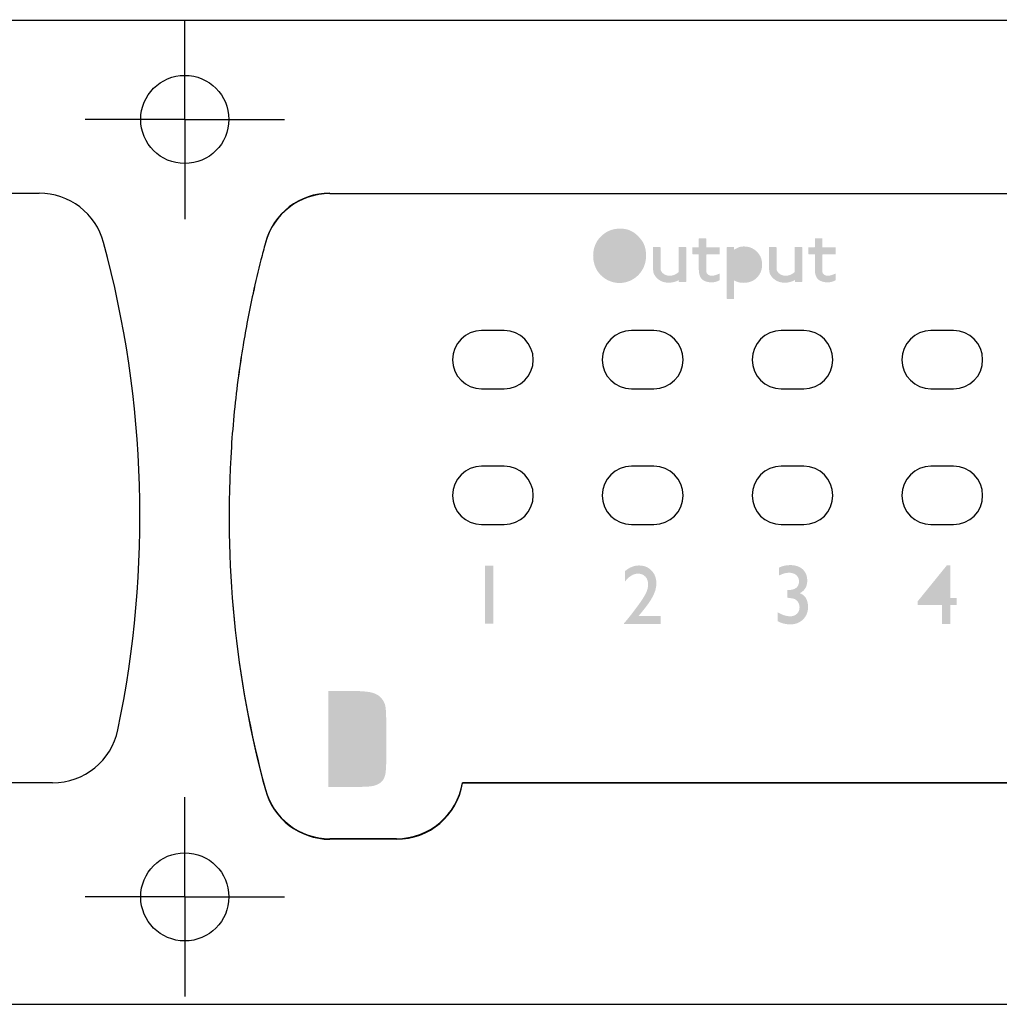
# Model space of a CAD drawing. Extents: x -131 to 439, y -101 to 313.
# Drawn here: x 92 to 136, y -101 to -57 of the extents above; entities that cross this region are included whole.
import ezdxf

# ---------------------------------------------------------------- set-up
doc = ezdxf.new("R2010")
doc.units = 0
doc.layers.get('0').update_dxf_attribs({"color": 160})

# ---------------------------------------------------------------- blocks, each defined once
blk = doc.blocks.new('AI9-BLK42')
at = {"color": 7}
for p, q in [((-0.000172, 2.499934), (-0.000172, 4.481208)), ((-0.000172, -0.000172), (-0.000172, 2.499934)), ((-2.499934, -0.000172), (-4.481208, -0.000172)), ((-0.000172, -0.000172), (-2.499934, -0.000172)), ((-0.000172, -0.000172), (-0.000172, -2.500278)), ((-0.000172, -0.000172), (2.499934, -0.000172)), ((2.499934, -0.000172), (4.481208, -0.000172)), ((-0.000172, -2.500278), (-0.000172, -4.481208))]:
    blk.add_line(p, q, dxfattribs=at)
blk = doc.blocks.new('AI9-BLK41')
at = {"color": 7}
for p, q in [((-0.000172, 2.499934), (-0.000172, 4.481208)), ((-0.000172, -0.000172), (-0.000172, 2.499934)), ((-2.499934, -0.000172), (-4.481208, -0.000172)), ((-0.000172, -0.000172), (-2.499934, -0.000172)), ((-0.000172, -0.000172), (-0.000172, -2.499934)), ((-0.000172, -0.000172), (2.499934, -0.000172)), ((2.499934, -0.000172), (4.481208, -0.000172)), ((-0.000172, -2.499934), (-0.000172, -4.481208))]:
    blk.add_line(p, q, dxfattribs=at)
blk = doc.blocks.new('AI9-BLK40')
h = blk.add_hatch(color=7)
h.dxf.hatch_style = 2
edge = h.paths.add_edge_path()
edge.add_spline(control_points=[(1.303, -6.551), (1.677, -4.77), (1.941, -2.971), (2.103, -1.168), (1.945, -2.977), (1.677, -4.78), (1.303, -6.569), (1.013, -7.962), (-0.214, -8.961), (-1.632, -8.961), (-1.632, -8.961), (-34.215, -8.961), (-34.215, -8.961), (-34.455, -10.411), (-35.707, -11.472), (-37.178, -11.472), (-37.178, -11.472), (-40.177, -11.472), (-40.177, -11.472), (-41.531, -11.472), (-42.717, -10.559), (-43.073, -9.257), (-44.435, -4.219), (-44.946, 0.988), (-44.601, 6.149), (-44.943, 0.991), (-44.431, -4.205), (-43.069, -9.236), (-42.717, -10.537), (-41.531, -11.448), (-40.177, -11.448), (-40.177, -11.448), (-37.175, -11.448), (-37.175, -11.448), (-35.707, -11.448), (-34.455, -10.382), (-34.215, -8.94), (-34.215, -8.94), (-1.632, -8.94), (-1.632, -8.94), (-0.211, -8.94), (1.013, -7.941), (1.303, -6.551)], knot_values=[0, 0, 0, 0, 1, 1, 1, 2, 2, 2, 3, 3, 3, 4, 4, 4, 5, 5, 5, 6, 6, 6, 7, 7, 7, 8, 8, 8, 9, 9, 9, 10, 10, 10, 11, 11, 11, 12, 12, 12, 13, 13, 13, 14, 14, 14, 14], degree=3, periodic=0)
h = blk.add_hatch(color=7)
h.dxf.hatch_style = 2
h.paths.add_polyline_path([(-32.828, 0.811), (-32.828, -1.789), (-33.202, -1.789), (-33.202, 0.811)])
h = blk.add_hatch(color=7)
h.dxf.hatch_style = 2
edge = h.paths.add_edge_path()
edge.add_spline(control_points=[(-25.314, -1.446), (-25.314, -1.446), (-25.314, -1.803), (-25.314, -1.803), (-25.314, -1.803), (-26.958, -1.803), (-26.958, -1.803), (-26.958, -1.803), (-26.958, -1.778), (-26.958, -1.778), (-26.958, -1.778), (-26.803, -1.595), (-26.803, -1.595), (-26.56, -1.291), (-26.366, -1.034), (-26.221, -0.826), (-26.076, -0.614), (-25.981, -0.455), (-25.939, -0.346), (-25.893, -0.24), (-25.872, -0.13), (-25.872, -0.028), (-25.872, 0.12), (-25.914, 0.237), (-25.995, 0.325), (-26.08, 0.413), (-26.189, 0.459), (-26.327, 0.459), (-26.429, 0.459), (-26.535, 0.427), (-26.634, 0.367), (-26.736, 0.307), (-26.828, 0.219), (-26.905, 0.106), (-26.905, 0.106), (-26.905, 0.579), (-26.905, 0.579), (-26.704, 0.744), (-26.496, 0.826), (-26.281, 0.826), (-26.055, 0.826), (-25.868, 0.752), (-25.72, 0.6), (-25.575, 0.448), (-25.501, 0.258), (-25.501, 0.025), (-25.501, -0.081), (-25.519, -0.19), (-25.554, -0.311), (-25.593, -0.43), (-25.656, -0.564), (-25.752, -0.72), (-25.843, -0.875), (-26.002, -1.083), (-26.224, -1.351), (-26.224, -1.351), (-26.305, -1.446), (-26.305, -1.446), (-26.305, -1.446), (-25.314, -1.446), (-25.314, -1.446)], knot_values=[0, 0, 0, 0, 1, 1, 1, 2, 2, 2, 3, 3, 3, 4, 4, 4, 5, 5, 5, 6, 6, 6, 7, 7, 7, 8, 8, 8, 9, 9, 9, 10, 10, 10, 11, 11, 11, 12, 12, 12, 13, 13, 13, 14, 14, 14, 15, 15, 15, 16, 16, 16, 17, 17, 17, 18, 18, 18, 19, 19, 19, 20, 20, 20, 20], degree=3, periodic=0)
h = blk.add_hatch(color=7)
h.dxf.hatch_style = 2
edge = h.paths.add_edge_path()
edge.add_spline(control_points=[(-18.724, -0.776), (-18.696, -0.857), (-18.686, -0.946), (-18.686, -1.037), (-18.686, -1.263), (-18.76, -1.45), (-18.911, -1.598), (-19.063, -1.746), (-19.254, -1.82), (-19.483, -1.82), (-19.68, -1.82), (-19.871, -1.771), (-20.054, -1.676), (-20.054, -1.676), (-20.054, -1.273), (-20.054, -1.273), (-19.86, -1.393), (-19.67, -1.457), (-19.483, -1.457), (-19.359, -1.457), (-19.257, -1.418), (-19.183, -1.344), (-19.105, -1.27), (-19.066, -1.171), (-19.066, -1.048), (-19.066, -0.946), (-19.098, -0.857), (-19.162, -0.78), (-19.201, -0.737), (-19.239, -0.705), (-19.285, -0.684), (-19.331, -0.663), (-19.43, -0.642), (-19.578, -0.624), (-19.578, -0.624), (-19.613, -0.621), (-19.613, -0.621), (-19.613, -0.621), (-19.613, -0.279), (-19.613, -0.279), (-19.613, -0.279), (-19.589, -0.279), (-19.589, -0.279), (-19.426, -0.279), (-19.303, -0.247), (-19.218, -0.18), (-19.134, -0.113), (-19.091, -0.014), (-19.091, 0.113), (-19.091, 0.229), (-19.134, 0.321), (-19.215, 0.392), (-19.296, 0.466), (-19.405, 0.501), (-19.539, 0.501), (-19.673, 0.501), (-19.825, 0.459), (-19.991, 0.374), (-19.991, 0.374), (-19.991, 0.73), (-19.991, 0.73), (-19.839, 0.804), (-19.673, 0.843), (-19.493, 0.843), (-19.257, 0.843), (-19.066, 0.78), (-18.929, 0.656), (-18.791, 0.529), (-18.721, 0.36), (-18.721, 0.141), (-18.721, 0.011), (-18.749, -0.099), (-18.802, -0.19), (-18.855, -0.279), (-18.939, -0.356), (-19.056, -0.42), (-18.954, -0.459), (-18.88, -0.508), (-18.834, -0.568), (-18.784, -0.624), (-18.749, -0.695), (-18.724, -0.776)], knot_values=[0, 0, 0, 0, 1, 1, 1, 2, 2, 2, 3, 3, 3, 4, 4, 4, 5, 5, 5, 6, 6, 6, 7, 7, 7, 8, 8, 8, 9, 9, 9, 10, 10, 10, 11, 11, 11, 12, 12, 12, 13, 13, 13, 14, 14, 14, 15, 15, 15, 16, 16, 16, 17, 17, 17, 18, 18, 18, 19, 19, 19, 20, 20, 20, 21, 21, 21, 22, 22, 22, 23, 23, 23, 24, 24, 24, 25, 25, 25, 26, 26, 26, 27, 27, 27, 27], degree=3, periodic=0)
h = blk.add_hatch(color=7)
h.dxf.hatch_style = 2
edge = h.paths.add_edge_path(flags=16)
edge.add_spline(control_points=[(-12.66, -0.631), (-12.66, -0.631), (-12.66, 0.12), (-12.66, 0.12), (-12.66, 0.12), (-13.26, -0.631), (-13.26, -0.631), (-13.26, -0.631), (-12.66, -0.631), (-12.66, -0.631)], knot_values=[0, 0, 0, 0, 1, 1, 1, 2, 2, 2, 3, 3, 3, 3], degree=3, periodic=0)
edge = h.paths.add_edge_path()
edge.add_spline(control_points=[(-12.007, -0.631), (-12.007, -0.631), (-12.007, -0.946), (-12.007, -0.946), (-12.007, -0.946), (-12.3, -0.946), (-12.3, -0.946), (-12.3, -0.946), (-12.3, -1.803), (-12.3, -1.803), (-12.3, -1.803), (-12.66, -1.803), (-12.66, -1.803), (-12.66, -1.803), (-12.66, -0.946), (-12.66, -0.946), (-12.66, -0.946), (-13.761, -0.946), (-13.761, -0.946), (-13.761, -0.946), (-13.761, -0.787), (-13.761, -0.787), (-13.761, -0.787), (-12.452, 0.826), (-12.452, 0.826), (-12.452, 0.826), (-12.3, 0.826), (-12.3, 0.826), (-12.3, 0.826), (-12.3, -0.631), (-12.3, -0.631), (-12.3, -0.631), (-12.007, -0.631), (-12.007, -0.631)], knot_values=[0, 0, 0, 0, 1, 1, 1, 2, 2, 2, 3, 3, 3, 4, 4, 4, 5, 5, 5, 6, 6, 6, 7, 7, 7, 8, 8, 8, 9, 9, 9, 10, 10, 10, 11, 11, 11, 11], degree=3, periodic=0)
blk = doc.blocks.new('AI9-BLK39')
at = {"color": 7}
for p, q in [((-18.971, 14.512), (18.97, 14.512)), ((32.03, 14.49), (69.971, 14.49)), ((19.573, -11.979), (-13.009, -11.979)), ((70.574, -11.979), (37.992, -11.979)), ((70.574, -12), (37.992, -12)), ((35.032, -14.487), (32.03, -14.487)), ((35.028, -14.512), (32.03, -14.512))]:
    blk.add_line(p, q, dxfattribs=at)
for points in [[(21.866, 12.296), (21.514, 13.601), (20.325, 14.512), (18.97, 14.512)], [(32.03, 14.49), (30.675, 14.49), (29.49, 13.58), (29.134, 12.275)], [(32.03, 14.512), (30.675, 14.512), (29.49, 13.601), (29.137, 12.296)], [(22.508, -9.59), (24.022, -2.344), (23.799, 5.152), (21.866, 12.296)], [(28.936, 11.52), (28.809, 11.022), (28.693, 10.521), (28.583, 10.021)], [(28.58, 10), (28.492, 9.601), (28.41, 9.202), (28.336, 8.803)], [(28.135, 7.682), (28.058, 7.223), (27.991, 6.764), (27.927, 6.306)], [(27.606, 3.11), (27.26, -2.051), (27.772, -7.259), (29.134, -12.296)], [(19.573, -11.979), (20.995, -11.979), (22.219, -10.98), (22.508, -9.59)], [(29.134, -12.296), (29.49, -13.598), (30.675, -14.512), (32.03, -14.512)], [(29.137, -12.275), (29.49, -13.577), (30.675, -14.487), (32.03, -14.487)], [(35.028, -14.512), (36.499, -14.512), (37.752, -13.45), (37.992, -12)], [(35.032, -14.487), (36.499, -14.487), (37.752, -13.422), (37.992, -11.979)]]:
    blk.add_open_spline(points, degree=3, dxfattribs=at)
blk.add_open_spline([(29.137, 12.296), (29.134, 12.289), (29.134, 12.282), (29.134, 12.275), (29.067, 12.024), (29, 11.77), (28.936, 11.52), (28.809, 11.022), (28.689, 10.521), (28.583, 10.021), (28.583, 10.014), (28.58, 10.006), (28.58, 10), (28.492, 9.601), (28.41, 9.202), (28.336, 8.803), (28.262, 8.43), (28.195, 8.055), (28.135, 7.682), (28.058, 7.223), (27.987, 6.764), (27.927, 6.306), (27.782, 5.244), (27.677, 4.179), (27.606, 3.11), (27.264, -2.048), (27.775, -7.245), (29.137, -12.275)], degree=3, knots=[0, 0, 0, 0, 1, 1, 1, 2, 2, 2, 3, 3, 3, 4, 4, 4, 5, 5, 5, 6, 6, 6, 7, 7, 7, 8, 8, 8, 9, 9, 9, 9], dxfattribs=at)
blk = doc.blocks.new('AI9-BLK38')
at = {"color": 7}
for name, p in [('AI9-BLK39', (0, 0)), ('AI9-BLK40', (72.206618, -3.039263))]:
    blk.add_blockref(name, p, dxfattribs=at)
blk = doc.blocks.new('AI9-BLK37')
at = {"color": 7}
blk.add_blockref('AI9-BLK38', (0, 0), dxfattribs=at)
blk = doc.blocks.new('AI9-BLK29')
h = blk.add_hatch(color=7)
h.dxf.hatch_style = 2
edge = h.paths.add_edge_path(flags=16)
edge.add_spline(control_points=[(-3.496, 0.707), (-3.533, 0.806), (-3.595, 0.898), (-3.681, 0.984), (-3.767, 1.07), (-3.859, 1.131), (-3.958, 1.166), (-4.057, 1.201), (-4.158, 1.219), (-4.261, 1.219), (-4.506, 1.219), (-4.704, 1.136), (-4.856, 0.97), (-5.008, 0.804), (-5.083, 0.6), (-5.083, 0.358), (-5.083, 0.243), (-5.065, 0.132), (-5.027, 0.026), (-4.982, -0.098), (-4.903, -0.209), (-4.789, -0.307), (-4.675, -0.404), (-4.554, -0.465), (-4.427, -0.489), (-4.373, -0.498), (-4.32, -0.503), (-4.268, -0.503), (-4.057, -0.503), (-3.865, -0.424), (-3.692, -0.268), (-3.519, -0.112), (-3.433, 0.098), (-3.433, 0.362), (-3.433, 0.482), (-3.454, 0.597), (-3.496, 0.707)], knot_values=[0, 0, 0, 0, 1, 1, 1, 2, 2, 2, 3, 3, 3, 4, 4, 4, 5, 5, 5, 6, 6, 6, 7, 7, 7, 8, 8, 8, 9, 9, 9, 10, 10, 10, 11, 11, 11, 12, 12, 12, 12], degree=3, periodic=0)
edge = h.paths.add_edge_path()
edge.add_spline(control_points=[(-3.207, -0.21), (-3.308, -0.408), (-3.453, -0.565), (-3.642, -0.683), (-3.831, -0.8), (-4.036, -0.86), (-4.255, -0.863), (-4.489, -0.865), (-4.708, -0.8), (-4.91, -0.669), (-5.113, -0.537), (-5.26, -0.363), (-5.351, -0.146), (-5.418, 0.011), (-5.45, 0.178), (-5.45, 0.355), (-5.45, 0.679), (-5.351, 0.952), (-5.154, 1.173), (-4.912, 1.443), (-4.606, 1.579), (-4.237, 1.579), (-4.171, 1.579), (-4.104, 1.574), (-4.035, 1.564), (-3.735, 1.52), (-3.477, 1.346), (-3.263, 1.042), (-3.136, 0.864), (-3.073, 0.643), (-3.073, 0.379), (-3.073, 0.161), (-3.117, -0.036), (-3.207, -0.21)], knot_values=[0, 0, 0, 0, 1, 1, 1, 2, 2, 2, 3, 3, 3, 4, 4, 4, 5, 5, 5, 6, 6, 6, 7, 7, 7, 8, 8, 8, 9, 9, 9, 10, 10, 10, 11, 11, 11, 11], degree=3, periodic=0)
h = blk.add_hatch(color=7)
h.dxf.hatch_style = 2
edge = h.paths.add_edge_path()
edge.add_spline(control_points=[(0.237, 0.429), (0.237, 0.429), (0.222, 0.418), (0.222, 0.418), (0.222, 0.418), (-0.353, 0.418), (-0.353, 0.418), (-0.353, 0.418), (-0.37, 0.404), (-0.37, 0.404), (-0.37, 0.404), (-0.37, -0.316), (-0.37, -0.316), (-0.366, -0.405), (-0.33, -0.467), (-0.264, -0.503), (-0.218, -0.526), (-0.166, -0.538), (-0.109, -0.538), (-0.029, -0.538), (0.086, -0.504), (0.237, -0.436), (0.237, -0.436), (0.237, -0.736), (0.237, -0.736), (0.128, -0.801), (0.006, -0.834), (-0.13, -0.834), (-0.227, -0.834), (-0.32, -0.818), (-0.409, -0.785), (-0.604, -0.715), (-0.702, -0.539), (-0.702, -0.259), (-0.702, -0.259), (-0.702, 0.418), (-0.702, 0.418), (-0.702, 0.418), (-0.967, 0.418), (-0.967, 0.418), (-0.967, 0.418), (-0.988, 0.435), (-0.988, 0.435), (-0.988, 0.435), (-0.988, 0.743), (-0.988, 0.743), (-0.929, 0.74), (-0.838, 0.74), (-0.716, 0.743), (-0.709, 0.74), (-0.704, 0.745), (-0.702, 0.757), (-0.702, 0.757), (-0.702, 1.127), (-0.702, 1.127), (-0.7, 1.132), (-0.697, 1.138), (-0.695, 1.145), (-0.695, 1.145), (-0.37, 1.145), (-0.37, 1.145), (-0.373, 1.138), (-0.373, 1.133), (-0.372, 1.131), (-0.371, 1.128), (-0.37, 0.999), (-0.37, 0.743), (-0.37, 0.743), (0.237, 0.743), (0.237, 0.743), (0.237, 0.743), (0.237, 0.429), (0.237, 0.429)], knot_values=[0, 0, 0, 0, 1, 1, 1, 2, 2, 2, 3, 3, 3, 4, 4, 4, 5, 5, 5, 6, 6, 6, 7, 7, 7, 8, 8, 8, 9, 9, 9, 10, 10, 10, 11, 11, 11, 12, 12, 12, 13, 13, 13, 14, 14, 14, 15, 15, 15, 16, 16, 16, 17, 17, 17, 18, 18, 18, 19, 19, 19, 20, 20, 20, 21, 21, 21, 22, 22, 22, 23, 23, 23, 24, 24, 24, 24], degree=3, periodic=0)
h = blk.add_hatch(color=7)
h.dxf.hatch_style = 2
edge = h.paths.add_edge_path()
edge.add_spline(control_points=[(5.45, 0.429), (5.45, 0.429), (5.436, 0.418), (5.436, 0.418), (5.436, 0.418), (4.861, 0.418), (4.861, 0.418), (4.861, 0.418), (4.844, 0.404), (4.844, 0.404), (4.844, 0.404), (4.844, -0.316), (4.844, -0.316), (4.848, -0.405), (4.884, -0.467), (4.949, -0.503), (4.996, -0.526), (5.048, -0.538), (5.104, -0.538), (5.184, -0.538), (5.3, -0.504), (5.45, -0.436), (5.45, -0.436), (5.45, -0.736), (5.45, -0.736), (5.342, -0.801), (5.22, -0.834), (5.083, -0.834), (4.987, -0.834), (4.894, -0.818), (4.805, -0.785), (4.61, -0.715), (4.512, -0.539), (4.512, -0.259), (4.512, -0.259), (4.512, 0.418), (4.512, 0.418), (4.512, 0.418), (4.247, 0.418), (4.247, 0.418), (4.247, 0.418), (4.226, 0.435), (4.226, 0.435), (4.226, 0.435), (4.226, 0.743), (4.226, 0.743), (4.285, 0.74), (4.375, 0.74), (4.498, 0.743), (4.505, 0.74), (4.51, 0.745), (4.512, 0.757), (4.512, 0.757), (4.512, 1.127), (4.512, 1.127), (4.514, 1.132), (4.517, 1.138), (4.519, 1.145), (4.519, 1.145), (4.844, 1.145), (4.844, 1.145), (4.841, 1.138), (4.841, 1.133), (4.842, 1.131), (4.843, 1.128), (4.844, 0.999), (4.844, 0.743), (4.844, 0.743), (5.45, 0.743), (5.45, 0.743), (5.45, 0.743), (5.45, 0.429), (5.45, 0.429)], knot_values=[0, 0, 0, 0, 1, 1, 1, 2, 2, 2, 3, 3, 3, 4, 4, 4, 5, 5, 5, 6, 6, 6, 7, 7, 7, 8, 8, 8, 9, 9, 9, 10, 10, 10, 11, 11, 11, 12, 12, 12, 13, 13, 13, 14, 14, 14, 15, 15, 15, 16, 16, 16, 17, 17, 17, 18, 18, 18, 19, 19, 19, 20, 20, 20, 21, 21, 21, 22, 22, 22, 23, 23, 23, 24, 24, 24, 24], degree=3, periodic=0)
h = blk.add_hatch(color=7)
h.dxf.hatch_style = 2
edge = h.paths.add_edge_path()
edge.add_spline(control_points=[(-1.284, -0.813), (-1.284, -0.813), (-1.591, -0.813), (-1.591, -0.813), (-1.596, -0.815), (-1.599, -0.812), (-1.601, -0.803), (-1.601, -0.777), (-1.601, -0.752), (-1.601, -0.729), (-1.735, -0.809), (-1.887, -0.849), (-2.057, -0.849), (-2.165, -0.849), (-2.264, -0.831), (-2.353, -0.795), (-2.461, -0.753), (-2.555, -0.684), (-2.635, -0.587), (-2.715, -0.491), (-2.755, -0.389), (-2.755, -0.28), (-2.755, -0.28), (-2.755, 0.75), (-2.755, 0.75), (-2.755, 0.75), (-2.434, 0.75), (-2.434, 0.75), (-2.434, 0.75), (-2.423, 0.725), (-2.423, 0.725), (-2.423, 0.725), (-2.423, -0.245), (-2.423, -0.245), (-2.405, -0.335), (-2.355, -0.406), (-2.275, -0.459), (-2.195, -0.512), (-2.108, -0.538), (-2.014, -0.538), (-1.871, -0.538), (-1.734, -0.483), (-1.605, -0.372), (-1.605, -0.372), (-1.605, 0.736), (-1.605, 0.736), (-1.607, 0.745), (-1.602, 0.75), (-1.591, 0.75), (-1.591, 0.75), (-1.28, 0.75), (-1.28, 0.75), (-1.278, 0.747), (-1.275, 0.741), (-1.27, 0.732), (-1.27, 0.732), (-1.27, -0.803), (-1.27, -0.803), (-1.27, -0.81), (-1.275, -0.813), (-1.284, -0.813)], knot_values=[0, 0, 0, 0, 1, 1, 1, 2, 2, 2, 3, 3, 3, 4, 4, 4, 5, 5, 5, 6, 6, 6, 7, 7, 7, 8, 8, 8, 9, 9, 9, 10, 10, 10, 11, 11, 11, 12, 12, 12, 13, 13, 13, 14, 14, 14, 15, 15, 15, 16, 16, 16, 17, 17, 17, 18, 18, 18, 19, 19, 19, 20, 20, 20, 20], degree=3, periodic=0)
h = blk.add_hatch(color=7)
h.dxf.hatch_style = 2
edge = h.paths.add_edge_path(flags=16)
edge.add_spline(control_points=[(1.803, -0.048), (1.803, 0.086), (1.754, 0.202), (1.658, 0.3), (1.561, 0.398), (1.448, 0.446), (1.316, 0.446), (1.16, 0.446), (1.017, 0.387), (0.886, 0.27), (0.886, 0.27), (0.886, -0.376), (0.886, -0.376), (1.036, -0.477), (1.179, -0.527), (1.316, -0.527), (1.356, -0.527), (1.396, -0.523), (1.436, -0.513), (1.537, -0.492), (1.624, -0.435), (1.695, -0.342), (1.767, -0.249), (1.803, -0.151), (1.803, -0.048)], knot_values=[0, 0, 0, 0, 1, 1, 1, 2, 2, 2, 3, 3, 3, 4, 4, 4, 5, 5, 5, 6, 6, 6, 7, 7, 7, 8, 8, 8, 8], degree=3, periodic=0)
edge = h.paths.add_edge_path()
edge.add_spline(control_points=[(2.025, -0.478), (1.865, -0.73), (1.626, -0.856), (1.309, -0.856), (1.245, -0.856), (1.182, -0.85), (1.118, -0.838), (1.064, -0.829), (0.991, -0.8), (0.9, -0.753), (0.89, -0.749), (0.886, -0.751), (0.886, -0.76), (0.886, -0.76), (0.886, -1.565), (0.886, -1.565), (0.883, -1.574), (0.88, -1.579), (0.875, -1.579), (0.875, -1.579), (0.571, -1.579), (0.571, -1.579), (0.56, -1.579), (0.554, -1.573), (0.554, -1.561), (0.554, -1.561), (0.554, 0.739), (0.554, 0.739), (0.554, 0.746), (0.559, 0.75), (0.568, 0.75), (0.568, 0.75), (0.871, 0.75), (0.871, 0.75), (0.879, 0.75), (0.883, 0.745), (0.886, 0.736), (0.886, 0.736), (0.886, 0.633), (0.886, 0.633), (0.932, 0.664), (1.005, 0.701), (1.104, 0.746), (1.179, 0.767), (1.255, 0.778), (1.33, 0.778), (1.605, 0.778), (1.827, 0.665), (1.997, 0.439), (2.093, 0.315), (2.142, 0.157), (2.142, -0.034), (2.142, -0.205), (2.103, -0.353), (2.025, -0.478)], knot_values=[0, 0, 0, 0, 1, 1, 1, 2, 2, 2, 3, 3, 3, 4, 4, 4, 5, 5, 5, 6, 6, 6, 7, 7, 7, 8, 8, 8, 9, 9, 9, 10, 10, 10, 11, 11, 11, 12, 12, 12, 13, 13, 13, 14, 14, 14, 15, 15, 15, 16, 16, 16, 17, 17, 17, 18, 18, 18, 18], degree=3, periodic=0)
h = blk.add_hatch(color=7)
h.dxf.hatch_style = 2
edge = h.paths.add_edge_path()
edge.add_spline(control_points=[(3.93, -0.813), (3.93, -0.813), (3.623, -0.813), (3.623, -0.813), (3.618, -0.815), (3.615, -0.812), (3.613, -0.803), (3.613, -0.777), (3.613, -0.752), (3.613, -0.729), (3.478, -0.809), (3.327, -0.849), (3.157, -0.849), (3.049, -0.849), (2.951, -0.831), (2.861, -0.795), (2.753, -0.753), (2.659, -0.684), (2.579, -0.587), (2.499, -0.491), (2.459, -0.389), (2.459, -0.28), (2.459, -0.28), (2.459, 0.75), (2.459, 0.75), (2.459, 0.75), (2.78, 0.75), (2.78, 0.75), (2.78, 0.75), (2.791, 0.725), (2.791, 0.725), (2.791, 0.725), (2.791, -0.245), (2.791, -0.245), (2.809, -0.335), (2.859, -0.406), (2.939, -0.459), (3.019, -0.512), (3.106, -0.538), (3.2, -0.538), (3.343, -0.538), (3.48, -0.483), (3.609, -0.372), (3.609, -0.372), (3.609, 0.736), (3.609, 0.736), (3.606, 0.745), (3.611, 0.75), (3.623, 0.75), (3.623, 0.75), (3.934, 0.75), (3.934, 0.75), (3.936, 0.747), (3.939, 0.741), (3.944, 0.732), (3.944, 0.732), (3.944, -0.803), (3.944, -0.803), (3.944, -0.81), (3.939, -0.813), (3.93, -0.813)], knot_values=[0, 0, 0, 0, 1, 1, 1, 2, 2, 2, 3, 3, 3, 4, 4, 4, 5, 5, 5, 6, 6, 6, 7, 7, 7, 8, 8, 8, 9, 9, 9, 10, 10, 10, 11, 11, 11, 12, 12, 12, 13, 13, 13, 14, 14, 14, 15, 15, 15, 16, 16, 16, 17, 17, 17, 18, 18, 18, 19, 19, 19, 20, 20, 20, 20], degree=3, periodic=0)

msp = doc.modelspace()

# ---------------------------------------------------------------- hatches: boundary and pattern name
h = msp.add_hatch(color=7)
h.dxf.hatch_style = 2
h.paths.add_polyline_path([(113.327, -81.79), (113.699, -81.79), (113.699, -84.387), (113.327, -84.387), (113.327, -81.79)])
h = msp.add_hatch(color=7)
h.dxf.hatch_style = 2
edge = h.paths.add_edge_path()
edge.add_spline(control_points=[(120.223, -84.045), (120.223, -84.045), (121.213, -84.045), (121.213, -84.045), (121.213, -84.045), (121.213, -84.403), (121.213, -84.403), (121.213, -84.403), (119.569, -84.403), (119.569, -84.403), (119.569, -84.403), (119.569, -84.377), (119.569, -84.377), (119.569, -84.377), (119.725, -84.193), (119.725, -84.193), (119.97, -83.891), (120.164, -83.635), (120.308, -83.424), (120.453, -83.214), (120.547, -83.054), (120.59, -82.946), (120.634, -82.838), (120.657, -82.732), (120.657, -82.626), (120.657, -82.48), (120.615, -82.363), (120.532, -82.274), (120.449, -82.186), (120.339, -82.141), (120.201, -82.141), (120.097, -82.141), (119.994, -82.172), (119.893, -82.234), (119.793, -82.294), (119.702, -82.381), (119.621, -82.493), (119.621, -82.493), (119.621, -82.021), (119.621, -82.021), (119.823, -81.855), (120.032, -81.773), (120.245, -81.773), (120.473, -81.773), (120.659, -81.85), (120.806, -82), (120.953, -82.151), (121.027, -82.344), (121.027, -82.576), (121.027, -82.68), (121.008, -82.791), (120.972, -82.91), (120.935, -83.029), (120.87, -83.165), (120.777, -83.319), (120.685, -83.473), (120.526, -83.683), (120.303, -83.95), (120.303, -83.95), (120.223, -84.045), (120.223, -84.045), (120.223, -84.045), (120.223, -84.045), (120.223, -84.045)], knot_values=[0, 0, 0, 0, 1, 1, 1, 2, 2, 2, 3, 3, 3, 4, 4, 4, 5, 5, 5, 6, 6, 6, 7, 7, 7, 8, 8, 8, 9, 9, 9, 10, 10, 10, 11, 11, 11, 12, 12, 12, 13, 13, 13, 14, 14, 14, 15, 15, 15, 16, 16, 16, 17, 17, 17, 18, 18, 18, 19, 19, 19, 20, 20, 20, 21, 21, 21, 21], degree=3, periodic=0)
h = msp.add_hatch(color=7)
h.dxf.hatch_style = 2
edge = h.paths.add_edge_path()
edge.add_spline(control_points=[(126.916, -82.879), (126.916, -82.879), (126.938, -82.879), (126.938, -82.879), (127.1, -82.879), (127.224, -82.846), (127.309, -82.779), (127.394, -82.711), (127.436, -82.615), (127.436, -82.487), (127.436, -82.372), (127.394, -82.279), (127.313, -82.207), (127.23, -82.135), (127.122, -82.099), (126.988, -82.099), (126.853, -82.099), (126.703, -82.141), (126.538, -82.225), (126.538, -82.225), (126.538, -81.87), (126.538, -81.87), (126.69, -81.794), (126.854, -81.757), (127.033, -81.757), (127.273, -81.757), (127.461, -81.819), (127.599, -81.944), (127.737, -82.07), (127.806, -82.24), (127.806, -82.457), (127.806, -82.589), (127.779, -82.699), (127.726, -82.789), (127.673, -82.879), (127.588, -82.956), (127.472, -83.021), (127.573, -83.06), (127.647, -83.109), (127.695, -83.167), (127.742, -83.224), (127.778, -83.293), (127.804, -83.375), (127.83, -83.457), (127.843, -83.544), (127.843, -83.636), (127.843, -83.863), (127.768, -84.049), (127.617, -84.198), (127.465, -84.346), (127.274, -84.42), (127.044, -84.42), (126.847, -84.42), (126.657, -84.372), (126.473, -84.277), (126.473, -84.277), (126.473, -83.872), (126.473, -83.872), (126.669, -83.994), (126.859, -84.056), (127.044, -84.056), (127.169, -84.056), (127.27, -84.018), (127.346, -83.945), (127.422, -83.87), (127.46, -83.771), (127.46, -83.649), (127.46, -83.546), (127.429, -83.456), (127.366, -83.379), (127.328, -83.336), (127.288, -83.304), (127.242, -83.283), (127.197, -83.263), (127.099, -83.243), (126.949, -83.225), (126.949, -83.225), (126.916, -83.221), (126.916, -83.221), (126.916, -83.221), (126.916, -82.879), (126.916, -82.879), (126.916, -82.879), (126.916, -82.879), (126.916, -82.879)], knot_values=[0, 0, 0, 0, 1, 1, 1, 2, 2, 2, 3, 3, 3, 4, 4, 4, 5, 5, 5, 6, 6, 6, 7, 7, 7, 8, 8, 8, 9, 9, 9, 10, 10, 10, 11, 11, 11, 12, 12, 12, 13, 13, 13, 14, 14, 14, 15, 15, 15, 16, 16, 16, 17, 17, 17, 18, 18, 18, 19, 19, 19, 20, 20, 20, 21, 21, 21, 22, 22, 22, 23, 23, 23, 24, 24, 24, 25, 25, 25, 26, 26, 26, 27, 27, 27, 28, 28, 28, 28], degree=3, periodic=0)
h = msp.add_hatch(color=7)
h.dxf.hatch_style = 2
edge = h.paths.add_edge_path(flags=16)
edge.add_spline(control_points=[(133.866, -83.23), (133.866, -83.23), (133.866, -82.478), (133.866, -82.478), (133.866, -82.478), (133.267, -83.23), (133.267, -83.23), (133.267, -83.23), (133.866, -83.23), (133.866, -83.23), (133.866, -83.23), (133.866, -83.23), (133.866, -83.23)], knot_values=[0, 0, 0, 0, 1, 1, 1, 2, 2, 2, 3, 3, 3, 4, 4, 4, 4], degree=3, periodic=0)
edge = h.paths.add_edge_path()
edge.add_spline(control_points=[(134.077, -81.773), (134.077, -81.773), (134.229, -81.773), (134.229, -81.773), (134.229, -81.773), (134.229, -83.23), (134.229, -83.23), (134.229, -83.23), (134.519, -83.23), (134.519, -83.23), (134.519, -83.23), (134.519, -83.546), (134.519, -83.546), (134.519, -83.546), (134.229, -83.546), (134.229, -83.546), (134.229, -83.546), (134.229, -84.403), (134.229, -84.403), (134.229, -84.403), (133.866, -84.403), (133.866, -84.403), (133.866, -84.403), (133.866, -83.546), (133.866, -83.546), (133.866, -83.546), (132.768, -83.546), (132.768, -83.546), (132.768, -83.546), (132.768, -83.386), (132.768, -83.386), (132.768, -83.386), (134.077, -81.773), (134.077, -81.773), (134.077, -81.773), (134.077, -81.773), (134.077, -81.773)], knot_values=[0, 0, 0, 0, 1, 1, 1, 2, 2, 2, 3, 3, 3, 4, 4, 4, 5, 5, 5, 6, 6, 6, 7, 7, 7, 8, 8, 8, 9, 9, 9, 10, 10, 10, 11, 11, 11, 12, 12, 12, 12], degree=3, periodic=0)
h = msp.add_hatch(color=7)
h.dxf.hatch_style = 2
edge = h.paths.add_edge_path(flags=16)
edge.add_spline(control_points=[(107.412, -88.144), (107.412, -88.144), (107.412, -90.981), (107.412, -90.981), (107.573, -90.981), (107.673, -90.949), (107.711, -90.884), (107.748, -90.819), (107.766, -90.643), (107.766, -90.355), (107.766, -90.355), (107.766, -88.68), (107.766, -88.68), (107.766, -88.484), (107.759, -88.36), (107.748, -88.304), (107.735, -88.25), (107.707, -88.209), (107.662, -88.183), (107.618, -88.158), (107.534, -88.144), (107.412, -88.144), (107.412, -88.144), (107.412, -88.144), (107.412, -88.144)], knot_values=[0, 0, 0, 0, 1, 1, 1, 2, 2, 2, 3, 3, 3, 4, 4, 4, 5, 5, 5, 6, 6, 6, 7, 7, 7, 8, 8, 8, 8], degree=3, periodic=0)
edge = h.paths.add_edge_path()
edge.add_spline(control_points=[(106.291, -87.407), (106.291, -87.407), (107.13, -87.407), (107.13, -87.407), (107.671, -87.407), (108.037, -87.432), (108.228, -87.481), (108.419, -87.532), (108.564, -87.612), (108.663, -87.726), (108.763, -87.84), (108.825, -87.967), (108.851, -88.106), (108.876, -88.245), (108.888, -88.519), (108.888, -88.928), (108.888, -88.928), (108.888, -90.438), (108.888, -90.438), (108.888, -90.825), (108.87, -91.084), (108.832, -91.214), (108.796, -91.345), (108.734, -91.447), (108.643, -91.521), (108.552, -91.594), (108.44, -91.645), (108.307, -91.675), (108.174, -91.704), (107.974, -91.719), (107.705, -91.719), (107.705, -91.719), (106.291, -91.719), (106.291, -91.719), (106.291, -91.719), (106.291, -87.407), (106.291, -87.407), (106.291, -87.407), (106.291, -87.407), (106.291, -87.407)], knot_values=[0, 0, 0, 0, 1, 1, 1, 2, 2, 2, 3, 3, 3, 4, 4, 4, 5, 5, 5, 6, 6, 6, 7, 7, 7, 8, 8, 8, 9, 9, 9, 10, 10, 10, 11, 11, 11, 12, 12, 12, 13, 13, 13, 13], degree=3, periodic=0)

# ---------------------------------------------------------------- linework, layer by layer
at = {"color": 7}
for p, q in [((351.931, -57.291), (-130.669, -57.291)), ((114.187, -71.223), (113.174, -71.223)), ((120.918, -71.223), (119.905, -71.223)), ((127.649, -71.223), (126.636, -71.223)), ((134.38, -71.223), (133.367, -71.223)), ((113.174, -73.839), (114.187, -73.839)), ((119.905, -73.839), (120.918, -73.839)), ((126.636, -73.839), (127.649, -73.839)), ((133.367, -73.839), (134.38, -73.839)), ((114.187, -77.319), (113.174, -77.319)), ((120.918, -77.319), (119.905, -77.319)), ((127.649, -77.319), (126.636, -77.319)), ((134.38, -77.319), (133.367, -77.319)), ((113.174, -79.935), (114.187, -79.935)), ((119.905, -79.935), (120.918, -79.935)), ((126.636, -79.935), (127.649, -79.935)), ((133.367, -79.935), (134.38, -79.935)), ((-130.669, -101.487), (351.931, -101.487))]:
    msp.add_line(p, q, dxfattribs=at)
for centre in [(99.836, -61.736), (99.836, -96.661)]:
    msp.add_circle(centre, 1.981, dxfattribs=at)
for points in [[(113.174, -71.223), (112.452, -71.223), (111.866, -71.809), (111.866, -72.531), (111.866, -73.253), (112.452, -73.839), (113.174, -73.839)], [(114.187, -73.839), (114.91, -73.839), (115.495, -73.253), (115.495, -72.531), (115.495, -71.809), (114.91, -71.223), (114.187, -71.223)], [(119.905, -71.223), (119.183, -71.223), (118.597, -71.809), (118.597, -72.531), (118.597, -73.253), (119.183, -73.839), (119.905, -73.839)], [(120.918, -73.839), (121.641, -73.839), (122.226, -73.253), (122.226, -72.531), (122.226, -71.809), (121.641, -71.223), (120.918, -71.223)], [(126.636, -71.223), (125.914, -71.223), (125.328, -71.809), (125.328, -72.531), (125.328, -73.253), (125.914, -73.839), (126.636, -73.839)], [(127.649, -73.839), (128.372, -73.839), (128.958, -73.253), (128.958, -72.531), (128.958, -71.809), (128.372, -71.223), (127.649, -71.223)], [(133.367, -71.223), (132.645, -71.223), (132.059, -71.809), (132.059, -72.531), (132.059, -73.253), (132.645, -73.839), (133.367, -73.839)], [(134.38, -73.839), (135.103, -73.839), (135.689, -73.253), (135.689, -72.531), (135.689, -71.809), (135.103, -71.223), (134.38, -71.223)], [(113.174, -77.319), (112.452, -77.319), (111.866, -77.905), (111.866, -78.627), (111.866, -79.35), (112.452, -79.935), (113.174, -79.935)], [(114.187, -79.935), (114.91, -79.935), (115.495, -79.35), (115.495, -78.627), (115.495, -77.905), (114.91, -77.319), (114.187, -77.319)], [(119.905, -77.319), (119.183, -77.319), (118.597, -77.905), (118.597, -78.627), (118.597, -79.35), (119.183, -79.935), (119.905, -79.935)], [(120.918, -79.935), (121.641, -79.935), (122.226, -79.35), (122.226, -78.627), (122.226, -77.905), (121.641, -77.319), (120.918, -77.319)], [(126.636, -77.319), (125.914, -77.319), (125.328, -77.905), (125.328, -78.627), (125.328, -79.35), (125.914, -79.935), (126.636, -79.935)], [(127.649, -79.935), (128.372, -79.935), (128.958, -79.35), (128.958, -78.627), (128.958, -77.905), (128.372, -77.319), (127.649, -77.319)], [(133.367, -77.319), (132.645, -77.319), (132.059, -77.905), (132.059, -78.627), (132.059, -79.35), (132.645, -79.935), (133.367, -79.935)], [(134.38, -79.935), (135.103, -79.935), (135.689, -79.35), (135.689, -78.627), (135.689, -77.905), (135.103, -77.319), (134.38, -77.319)]]:
    msp.add_open_spline(points, degree=3, knots=[0, 0, 0, 0, 1, 1, 1, 2, 2, 2, 2], dxfattribs=at)

# ---------------------------------------------------------------- block references
for name, p in [('AI9-BLK42', (99.836, -61.736)), ('AI9-BLK37', (74.321, -79.56)), ('AI9-BLK29', (123.636, -68.22)), ('AI9-BLK41', (99.836, -96.661))]:
    msp.add_blockref(name, p, dxfattribs=at)

doc.saveas('drawing.dxf')
